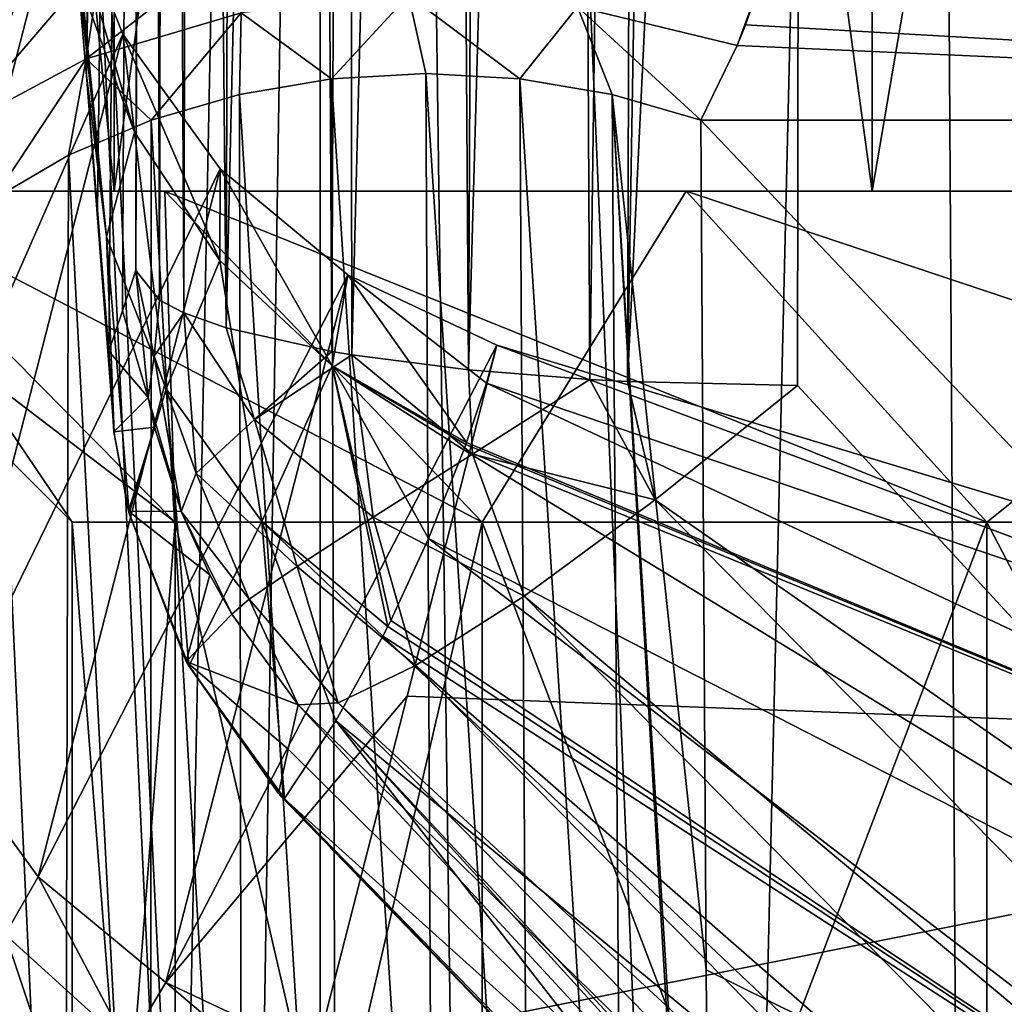
# Model space of a CAD drawing. Units: millimetres. Extents: x -25 to 25, y -4 to 144.
# Drawn here: x -15 to -14, y 99 to 101 of the extents above; entities that cross this region are included whole.
import ezdxf

# ---------------------------------------------------------------- set-up
doc = ezdxf.new("R2010")
doc.units = ezdxf.units.MM
doc.header["$LTSCALE"] = 81.481481
for name, color, linetype in [('102', 7, 'CONTINUOUS'), ('103', 7, 'CONTINUOUS'), ('114', 7, 'CONTINUOUS'), ('115', 7, 'CONTINUOUS'), ('120', 7, 'CONTINUOUS'), ('121', 7, 'CONTINUOUS'), ('122', 7, 'CONTINUOUS'), ('123', 7, 'CONTINUOUS'), ('124', 7, 'CONTINUOUS'), ('208', 7, 'CONTINUOUS'), ('218', 7, 'CONTINUOUS'), ('30', 7, 'CONTINUOUS'), ('31', 7, 'CONTINUOUS'), ('32', 7, 'CONTINUOUS'), ('337', 7, 'CONTINUOUS'), ('34', 7, 'CONTINUOUS'), ('35', 7, 'CONTINUOUS'), ('43', 7, 'CONTINUOUS'), ('52', 7, 'CONTINUOUS'), ('53', 7, 'CONTINUOUS'), ('60', 7, 'CONTINUOUS'), ('64', 7, 'CONTINUOUS'), ('65', 7, 'CONTINUOUS'), ('66', 7, 'CONTINUOUS'), ('72', 7, 'CONTINUOUS'), ('74', 7, 'CONTINUOUS'), ('99', 7, 'CONTINUOUS')]:
    doc.layers.add(name, color=color, linetype=linetype)

msp = doc.modelspace()

# ---------------------------------------------------------------- linework, layer by layer
at = {"layer": '102', "color": 7, "linetype": 'CONTINUOUS'}
for points in [[(-15.4848, 100.4819, 47.5274), (-15.3468, 101.0177, 63.3402), (-15.3155, 100.7697, 63.3419), (-15.4848, 100.4819, 47.5274)], [(-15.6223, 99.9479, 31.7687), (-15.4848, 100.4819, 47.5274), (-15.3155, 100.7697, 63.3419), (-15.6223, 99.9479, 31.7687)], [(-15.591, 99.7003, 31.7768), (-15.6223, 99.9479, 31.7687), (-15.3155, 100.7697, 63.3419), (-15.591, 99.7003, 31.7768)], [(-15.2236, 100.5369, 63.343), (-15.591, 99.7003, 31.7768), (-15.3155, 100.7697, 63.3419), (-15.2236, 100.5369, 63.343)], [(-15.4989, 99.4672, 31.7839), (-15.591, 99.7003, 31.7768), (-15.2236, 100.5369, 63.343), (-15.4989, 99.4672, 31.7839)], [(-15.0764, 100.3338, 63.3433), (-15.4989, 99.4672, 31.7839), (-15.2236, 100.5369, 63.343), (-15.0764, 100.3338, 63.3433)], [(-15.3516, 99.2643, 31.7895), (-15.4989, 99.4672, 31.7839), (-15.0764, 100.3338, 63.3433), (-15.3516, 99.2643, 31.7895)], [(-14.8833, 100.1736, 63.3429), (-15.3516, 99.2643, 31.7895), (-15.0764, 100.3338, 63.3433), (-14.8833, 100.1736, 63.3429)], [(-15.1585, 99.1045, 31.7932), (-15.3516, 99.2643, 31.7895), (-14.8833, 100.1736, 63.3429), (-15.1585, 99.1045, 31.7932)], [(-14.6581, 100.0672, 63.3418), (-15.1585, 99.1045, 31.7932), (-14.8833, 100.1736, 63.3429), (-14.6581, 100.0672, 63.3418)], [(-14.6581, 100.0672, 63.3418), (-14.7938, 99.537, 47.7035), (-15.1585, 99.1045, 31.7932), (-14.6581, 100.0672, 63.3418)], [(-14.7938, 99.537, 47.7035), (-14.9319, 98.9977, 31.7949), (-15.1585, 99.1045, 31.7932), (-14.7938, 99.537, 47.7035)]]:
    msp.add_3dface(points, dxfattribs=at)
at = {"layer": '103', "color": 7, "linetype": 'CONTINUOUS'}
for points in [[(-15.4989, 99.4672, 31.7839), (-15.3516, 99.2643, 31.7895), (-15.4011, 99.1772, 29.9055), (-15.4989, 99.4672, 31.7839)], [(-15.3516, 99.2643, 31.7895), (-15.2161, 99.0086, 29.9204), (-15.4011, 99.1772, 29.9055), (-15.3516, 99.2643, 31.7895)], [(-15.3516, 99.2643, 31.7895), (-15.1585, 99.1045, 31.7932), (-15.2161, 99.0086, 29.9204), (-15.3516, 99.2643, 31.7895)], [(-15.4011, 99.1772, 29.9055), (-15.2735, 98.7958, 28.0555), (-15.4497, 98.9721, 28.0282), (-15.4011, 99.1772, 29.9055)], [(-15.2161, 99.0086, 29.9204), (-15.2735, 98.7958, 28.0555), (-15.4011, 99.1772, 29.9055), (-15.2161, 99.0086, 29.9204)], [(-15.1585, 99.1045, 31.7932), (-14.9709, 98.9457, 30.642), (-15.2161, 99.0086, 29.9204), (-15.1585, 99.1045, 31.7932)], [(-14.9319, 98.9977, 31.7949), (-14.9709, 98.9457, 30.642), (-15.1585, 99.1045, 31.7932), (-14.9319, 98.9977, 31.7949)]]:
    msp.add_3dface(points, dxfattribs=at)
at = {"layer": '114', "color": 7, "linetype": 'CONTINUOUS'}
for points in [[(-15.0472, 100.446, 15.3383), (-14.9002, 98.0772, 12.2667), (-14.908, 100.4695, 15.318), (-15.0472, 100.446, 15.3383)], [(-14.908, 100.4695, 15.318), (-14.7541, 98.0812, 12.2624), (-14.7657, 100.4774, 15.3104), (-14.908, 100.4695, 15.318)], [(-14.9002, 98.0772, 12.2667), (-14.7541, 98.0812, 12.2624), (-14.908, 100.4695, 15.318), (-14.9002, 98.0772, 12.2667)], [(-14.7541, 98.0812, 12.2624), (-14.6088, 98.0683, 12.271), (-14.7657, 100.4774, 15.3104), (-14.7541, 98.0812, 12.2624)], [(-14.7657, 100.4774, 15.3104), (-14.6088, 98.0683, 12.271), (-14.6233, 100.4695, 15.3155), (-14.7657, 100.4774, 15.3104)], [(-14.6088, 98.0683, 12.271), (-14.4673, 98.0386, 12.2923), (-14.6233, 100.4695, 15.3155), (-14.6088, 98.0683, 12.271)], [(-14.6233, 100.4695, 15.3155), (-14.4673, 98.0386, 12.2923), (-14.4837, 100.4459, 15.3334), (-14.6233, 100.4695, 15.3155)], [(-15.1807, 100.4072, 15.3708), (-15.0438, 98.0562, 12.2839), (-15.0472, 100.446, 15.3383), (-15.1807, 100.4072, 15.3708)], [(-15.0438, 98.0562, 12.2839), (-14.9002, 98.0772, 12.2667), (-15.0472, 100.446, 15.3383), (-15.0438, 98.0562, 12.2839)], [(-14.3327, 97.9929, 12.3259), (-14.3416, 99.1237, 13.7709), (-14.4837, 100.4459, 15.3334), (-14.3327, 97.9929, 12.3259)], [(-14.3383, 97.9952, 12.3242), (-14.3327, 97.9929, 12.3259), (-14.4837, 100.4459, 15.3334), (-14.3383, 97.9952, 12.3242)], [(-14.3416, 99.1237, 13.7709), (-14.3498, 100.4071, 15.3636), (-14.4837, 100.4459, 15.3334), (-14.3416, 99.1237, 13.7709)], [(-14.4673, 98.0386, 12.2923), (-14.3383, 97.9952, 12.3242), (-14.4837, 100.4459, 15.3334), (-14.4673, 98.0386, 12.2923)], [(-15.3055, 100.3541, 15.4149), (-15.1819, 98.0188, 12.3136), (-15.1807, 100.4072, 15.3708), (-15.3055, 100.3541, 15.4149)], [(-15.1819, 98.0188, 12.3136), (-15.0438, 98.0562, 12.2839), (-15.1807, 100.4072, 15.3708), (-15.1819, 98.0188, 12.3136)], [(-15.4193, 100.2876, 15.4696), (-15.3116, 97.9657, 12.3551), (-15.3055, 100.3541, 15.4149), (-15.4193, 100.2876, 15.4696)], [(-15.3116, 97.9657, 12.3551), (-15.1819, 98.0188, 12.3136), (-15.3055, 100.3541, 15.4149), (-15.3116, 97.9657, 12.3551)], [(-15.4301, 97.8981, 12.4075), (-15.3116, 97.9657, 12.3551), (-15.4193, 100.2876, 15.4696), (-15.4301, 97.8981, 12.4075)]]:
    msp.add_3dface(points, dxfattribs=at)
at = {"layer": '115', "color": 7, "linetype": 'CONTINUOUS'}
for points in [[(-15.2788, 100.4998, 15.547), (-15.0446, 100.5692, 15.4691), (-15.013, 100.7062, 15.5647), (-15.2788, 100.4998, 15.547)], [(-15.2557, 100.6526, 15.6492), (-15.2788, 100.4998, 15.547), (-15.013, 100.7062, 15.5647), (-15.2557, 100.6526, 15.6492)], [(-15.4788, 100.3924, 15.6661), (-15.2788, 100.4998, 15.547), (-15.2557, 100.6526, 15.6492), (-15.4788, 100.3924, 15.6661)], [(-15.4641, 100.5664, 15.7838), (-15.4788, 100.3924, 15.6661), (-15.2557, 100.6526, 15.6492), (-15.4641, 100.5664, 15.7838)], [(-14.295, 100.5197, 15.5214), (-14.2598, 100.6161, 15.6231), (-14.5364, 100.5784, 15.4546), (-14.295, 100.5197, 15.5214)], [(-14.295, 100.5197, 15.5214), (-14.2824, 100.5512, 15.5576), (-14.2598, 100.6161, 15.6231), (-14.295, 100.5197, 15.5214)], [(-15.0446, 100.5692, 15.4691), (-14.908, 100.4695, 15.318), (-14.7916, 100.596, 15.4377), (-15.0446, 100.5692, 15.4691)], [(-14.908, 100.4695, 15.318), (-14.7657, 100.4774, 15.3104), (-14.7916, 100.596, 15.4377), (-14.908, 100.4695, 15.318)], [(-14.7657, 100.4774, 15.3104), (-14.6233, 100.4695, 15.3155), (-14.7916, 100.596, 15.4377), (-14.7657, 100.4774, 15.3104)], [(-14.7916, 100.596, 15.4377), (-14.6233, 100.4695, 15.3155), (-14.5364, 100.5784, 15.4546), (-14.7916, 100.596, 15.4377)], [(-15.2788, 100.4998, 15.547), (-15.1807, 100.4072, 15.3708), (-15.0446, 100.5692, 15.4691), (-15.2788, 100.4998, 15.547)], [(-15.1807, 100.4072, 15.3708), (-15.0472, 100.446, 15.3383), (-15.0446, 100.5692, 15.4691), (-15.1807, 100.4072, 15.3708)], [(-15.0472, 100.446, 15.3383), (-14.908, 100.4695, 15.318), (-15.0446, 100.5692, 15.4691), (-15.0472, 100.446, 15.3383)], [(-14.6233, 100.4695, 15.3155), (-14.4837, 100.4459, 15.3334), (-14.5364, 100.5784, 15.4546), (-14.6233, 100.4695, 15.3155)], [(-14.3498, 100.4071, 15.3636), (-14.295, 100.5197, 15.5214), (-14.5364, 100.5784, 15.4546), (-14.3498, 100.4071, 15.3636)], [(-14.4837, 100.4459, 15.3334), (-14.3498, 100.4071, 15.3636), (-14.5364, 100.5784, 15.4546), (-14.4837, 100.4459, 15.3334)], [(-15.4788, 100.3924, 15.6661), (-15.4193, 100.2876, 15.4696), (-15.2788, 100.4998, 15.547), (-15.4788, 100.3924, 15.6661)], [(-15.4193, 100.2876, 15.4696), (-15.3055, 100.3541, 15.4149), (-15.2788, 100.4998, 15.547), (-15.4193, 100.2876, 15.4696)], [(-15.3055, 100.3541, 15.4149), (-15.1807, 100.4072, 15.3708), (-15.2788, 100.4998, 15.547), (-15.3055, 100.3541, 15.4149)]]:
    msp.add_3dface(points, dxfattribs=at)
at = {"layer": '120', "color": 7, "linetype": 'CONTINUOUS'}
for points in [[(-15.1955, 105.7, 80.6723), (-15.1855, 105.6769, 80.8034), (-15.204, 100.1798, 79.6989), (-15.1955, 105.7, 80.6723)], [(-15.204, 100.1798, 79.6989), (-15.1855, 105.6769, 80.8034), (-15.1681, 100.1351, 79.952), (-15.204, 100.1798, 79.6989)], [(-15.1855, 105.6769, 80.8034), (-15.1579, 105.6542, 80.9315), (-15.1681, 100.1351, 79.952), (-15.1855, 105.6769, 80.8034)], [(-15.1681, 100.1351, 79.952), (-15.1579, 105.6542, 80.9315), (-15.1314, 100.1162, 80.059), (-15.1681, 100.1351, 79.952)], [(-15.1579, 105.6542, 80.9315), (-15.1178, 105.6342, 81.0446), (-15.1314, 100.1162, 80.059), (-15.1579, 105.6542, 80.9315)], [(-15.1314, 100.1162, 80.059), (-15.1178, 105.6342, 81.0446), (-15.0672, 100.0934, 80.1878), (-15.1314, 100.1162, 80.059)], [(-15.1178, 105.6342, 81.0446), (-15.0524, 105.6118, 81.1715), (-15.0672, 100.0934, 80.1878), (-15.1178, 105.6342, 81.0446)], [(-15.0524, 105.6118, 81.1715), (-14.9402, 105.5852, 81.3211), (-15.0672, 100.0934, 80.1878), (-15.0524, 105.6118, 81.1715)], [(-15.0672, 100.0934, 80.1878), (-14.9402, 105.5852, 81.3211), (-14.9078, 100.0575, 80.39), (-15.0672, 100.0934, 80.1878)], [(-14.9402, 105.5852, 81.3211), (-14.8854, 105.5753, 81.3767), (-14.9078, 100.0575, 80.39), (-14.9402, 105.5852, 81.3211)], [(-14.9078, 100.0575, 80.39), (-14.8854, 105.5753, 81.3767), (-14.8773, 100.0524, 80.4186), (-14.9078, 100.0575, 80.39)], [(-14.8854, 105.5753, 81.3767), (-14.7376, 105.5549, 81.4913), (-14.8773, 100.0524, 80.4186), (-14.8854, 105.5753, 81.3767)], [(-14.8773, 100.0524, 80.4186), (-14.7376, 105.5549, 81.4913), (-14.7009, 100.0299, 80.545), (-14.8773, 100.0524, 80.4186)], [(-14.7376, 105.5549, 81.4913), (-14.6754, 105.5484, 81.5277), (-14.7009, 100.0299, 80.545), (-14.7376, 105.5549, 81.4913)], [(-14.6754, 105.5484, 81.5277), (-14.5468, 105.5379, 81.5857), (-14.7009, 100.0299, 80.545), (-14.6754, 105.5484, 81.5277)], [(-14.7009, 100.0299, 80.545), (-14.5468, 105.5379, 81.5857), (-14.5179, 100.0154, 80.6253), (-14.7009, 100.0299, 80.545)], [(-14.5468, 105.5379, 81.5857), (-14.4427, 105.5321, 81.6179), (-14.5179, 100.0154, 80.6253), (-14.5468, 105.5379, 81.5857)], [(-14.5179, 100.0154, 80.6253), (-14.4427, 105.5321, 81.6179), (-14.4606, 100.0124, 80.6421), (-14.5179, 100.0154, 80.6253)], [(-14.4427, 105.5321, 81.6179), (-14.3664, 105.5292, 81.6339), (-14.4606, 100.0124, 80.6421), (-14.4427, 105.5321, 81.6179)], [(-14.3664, 105.5292, 81.6339), (-14.1955, 105.5264, 81.6484), (-14.4606, 100.0124, 80.6421), (-14.3664, 105.5292, 81.6339)], [(-14.1955, 105.5264, 81.6484), (-14.204, 100.0062, 80.675), (-14.4606, 100.0124, 80.6421), (-14.1955, 105.5264, 81.6484)]]:
    msp.add_3dface(points, dxfattribs=at)
at = {"layer": '121', "color": 7, "linetype": 'CONTINUOUS'}
for points in [[(-15.204, 100.1798, 79.6989), (-15.1681, 100.1351, 79.952), (-15.176, 100.0504, 79.8867), (-15.204, 100.1798, 79.6989)], [(-15.204, 100.1798, 79.6989), (-15.176, 100.0504, 79.8867), (-15.1854, 99.9882, 79.7038), (-15.204, 100.1798, 79.6989)], [(-15.1681, 100.1351, 79.952), (-15.1314, 100.1162, 80.059), (-15.176, 100.0504, 79.8867), (-15.1681, 100.1351, 79.952)], [(-15.1314, 100.1162, 80.059), (-15.1125, 99.8741, 79.9753), (-15.176, 100.0504, 79.8867), (-15.1314, 100.1162, 80.059)], [(-15.1314, 100.1162, 80.059), (-15.0672, 100.0934, 80.1878), (-15.0244, 99.9548, 80.2159), (-15.1314, 100.1162, 80.059)], [(-15.1314, 100.1162, 80.059), (-15.0244, 99.9548, 80.2159), (-15.1125, 99.8741, 79.9753), (-15.1314, 100.1162, 80.059)], [(-15.0672, 100.0934, 80.1878), (-14.9078, 100.0575, 80.39), (-15.0244, 99.9548, 80.2159), (-15.0672, 100.0934, 80.1878)], [(-15.176, 100.0504, 79.8867), (-15.1353, 99.816, 79.7079), (-15.1854, 99.9882, 79.7038), (-15.176, 100.0504, 79.8867)], [(-15.1125, 99.8741, 79.9753), (-15.1353, 99.816, 79.7079), (-15.176, 100.0504, 79.8867), (-15.1125, 99.8741, 79.9753)], [(-14.9078, 100.0575, 80.39), (-14.8773, 100.0524, 80.4186), (-15.0244, 99.9548, 80.2159), (-14.9078, 100.0575, 80.39)], [(-14.8773, 100.0524, 80.4186), (-14.8453, 99.8073, 80.3611), (-15.0244, 99.9548, 80.2159), (-14.8773, 100.0524, 80.4186)], [(-14.8773, 100.0524, 80.4186), (-14.7009, 100.0299, 80.545), (-14.695, 99.9024, 80.5161), (-14.8773, 100.0524, 80.4186)], [(-14.8773, 100.0524, 80.4186), (-14.695, 99.9024, 80.5161), (-14.8453, 99.8073, 80.3611), (-14.8773, 100.0524, 80.4186)], [(-14.7009, 100.0299, 80.545), (-14.5179, 100.0154, 80.6253), (-14.695, 99.9024, 80.5161), (-14.7009, 100.0299, 80.545)], [(-14.5179, 100.0154, 80.6253), (-14.4188, 99.8334, 80.6034), (-14.695, 99.9024, 80.5161), (-14.5179, 100.0154, 80.6253)], [(-14.4188, 99.8334, 80.6034), (-14.5179, 100.0154, 80.6253), (-14.4606, 100.0124, 80.6421), (-14.4188, 99.8334, 80.6034)], [(-14.204, 100.0062, 80.675), (-14.4188, 99.8334, 80.6034), (-14.4606, 100.0124, 80.6421), (-14.204, 100.0062, 80.675)], [(-15.1854, 99.9882, 79.7038), (-15.1353, 99.816, 79.7079), (-15.1756, 99.9434, 79.7049), (-15.1854, 99.9882, 79.7038)], [(-15.0244, 99.9548, 80.2159), (-14.9599, 99.7329, 80.1688), (-15.1125, 99.8741, 79.9753), (-15.0244, 99.9548, 80.2159)], [(-14.8453, 99.8073, 80.3611), (-14.9599, 99.7329, 80.1688), (-15.0244, 99.9548, 80.2159), (-14.8453, 99.8073, 80.3611)], [(-14.695, 99.9024, 80.5161), (-14.6168, 99.6882, 80.457), (-14.8453, 99.8073, 80.3611), (-14.695, 99.9024, 80.5161)], [(-14.4188, 99.8334, 80.6034), (-14.6168, 99.6882, 80.457), (-14.695, 99.9024, 80.5161), (-14.4188, 99.8334, 80.6034)], [(-15.1125, 99.8741, 79.9753), (-15.0324, 99.6834, 79.9498), (-15.1353, 99.816, 79.7079), (-15.1125, 99.8741, 79.9753)], [(-14.9599, 99.7329, 80.1688), (-15.0324, 99.6834, 79.9498), (-15.1125, 99.8741, 79.9753), (-14.9599, 99.7329, 80.1688)], [(-15.0324, 99.6834, 79.9498), (-15.0587, 99.6611, 79.7113), (-15.1353, 99.816, 79.7079), (-15.0324, 99.6834, 79.9498)], [(-15.1353, 99.816, 79.7079), (-15.0587, 99.6611, 79.7113), (-15.092, 99.7203, 79.71), (-15.1353, 99.816, 79.7079)], [(-14.8453, 99.8073, 80.3611), (-14.7811, 99.5832, 80.2479), (-14.9599, 99.7329, 80.1688), (-14.8453, 99.8073, 80.3611)], [(-14.6168, 99.6882, 80.457), (-14.7811, 99.5832, 80.2479), (-14.8453, 99.8073, 80.3611), (-14.6168, 99.6882, 80.457)], [(-14.9599, 99.7329, 80.1688), (-14.8982, 99.5269, 79.9932), (-15.0324, 99.6834, 79.9498), (-14.9599, 99.7329, 80.1688)], [(-14.7811, 99.5832, 80.2479), (-14.8982, 99.5269, 79.9932), (-14.9599, 99.7329, 80.1688), (-14.7811, 99.5832, 80.2479)], [(-15.0324, 99.6834, 79.9498), (-14.9586, 99.524, 79.714), (-15.0587, 99.6611, 79.7113), (-15.0324, 99.6834, 79.9498)], [(-14.8982, 99.5269, 79.9932), (-14.9586, 99.524, 79.714), (-15.0324, 99.6834, 79.9498), (-14.8982, 99.5269, 79.9932)]]:
    msp.add_3dface(points, dxfattribs=at)
at = {"layer": '122', "color": 7, "linetype": 'CONTINUOUS'}
for points in [[(-15.204, 100.1798, 79.6989), (-15.1854, 99.9882, 79.7038), (-15.2242, 100.119, 77.3867), (-15.204, 100.1798, 79.6989)], [(-15.2242, 100.119, 77.3867), (-15.1854, 99.9882, 79.7038), (-15.2445, 100.058, 75.0625), (-15.2242, 100.119, 77.3867)], [(-15.2445, 100.058, 75.0625), (-15.1854, 99.9882, 79.7038), (-15.237, 99.9364, 75.0656), (-15.2445, 100.058, 75.0625)], [(-15.1854, 99.9882, 79.7038), (-15.1756, 99.9434, 79.7049), (-15.237, 99.9364, 75.0656), (-15.1854, 99.9882, 79.7038)], [(-15.237, 99.9364, 75.0656), (-15.1756, 99.9434, 79.7049), (-15.2148, 99.8165, 75.0685), (-15.237, 99.9364, 75.0656)], [(-15.1756, 99.9434, 79.7049), (-15.1353, 99.816, 79.7079), (-15.2148, 99.8165, 75.0685), (-15.1756, 99.9434, 79.7049)], [(-15.1353, 99.816, 79.7079), (-15.092, 99.7203, 79.71), (-15.2148, 99.8165, 75.0685), (-15.1353, 99.816, 79.7079)], [(-15.2148, 99.8165, 75.0685), (-15.092, 99.7203, 79.71), (-15.1277, 99.5893, 75.0737), (-15.2148, 99.8165, 75.0685)], [(-15.092, 99.7203, 79.71), (-15.0587, 99.6611, 79.7113), (-15.1277, 99.5893, 75.0737), (-15.092, 99.7203, 79.71)], [(-15.0587, 99.6611, 79.7113), (-14.9586, 99.524, 79.714), (-15.1277, 99.5893, 75.0737), (-15.0587, 99.6611, 79.7113)], [(-14.9586, 99.524, 79.714), (-14.9734, 99.4571, 77.4014), (-15.1277, 99.5893, 75.0737), (-14.9586, 99.524, 79.714)], [(-14.9734, 99.4571, 77.4014), (-14.9882, 99.3899, 75.0778), (-15.1277, 99.5893, 75.0737), (-14.9734, 99.4571, 77.4014)]]:
    msp.add_3dface(points, dxfattribs=at)
at = {"layer": '123', "color": 7, "linetype": 'CONTINUOUS'}
for points in [[(-15.2445, 100.058, 75.0625), (-15.237, 99.9364, 75.0656), (-15.2368, 99.9345, 75.0501), (-15.2445, 100.058, 75.0625)], [(-15.237, 99.9364, 75.0656), (-15.2148, 99.8165, 75.0685), (-15.2368, 99.9345, 75.0501), (-15.237, 99.9364, 75.0656)], [(-15.2368, 99.9345, 75.0501), (-15.2148, 99.8165, 75.0685), (-15.2139, 99.8129, 75.0378), (-15.2368, 99.9345, 75.0501)], [(-15.2148, 99.8165, 75.0685), (-15.1277, 99.5893, 75.0737), (-15.2139, 99.8129, 75.0378), (-15.2148, 99.8165, 75.0685)], [(-15.2139, 99.8129, 75.0378), (-15.1277, 99.5893, 75.0737), (-15.1236, 99.583, 75.0141), (-15.2139, 99.8129, 75.0378)], [(-15.1277, 99.5893, 75.0737), (-14.9882, 99.3899, 75.0778), (-15.1236, 99.583, 75.0141), (-15.1277, 99.5893, 75.0737)], [(-14.9882, 99.3899, 75.0778), (-14.9844, 99.3855, 75.0353), (-15.1236, 99.583, 75.0141), (-14.9882, 99.3899, 75.0778)], [(-14.9844, 99.3855, 75.0353), (-14.9791, 99.3823, 74.9929), (-15.1236, 99.583, 75.0141), (-14.9844, 99.3855, 75.0353)]]:
    msp.add_3dface(points, dxfattribs=at)
at = {"layer": '124', "color": 7, "linetype": 'CONTINUOUS'}
for points in [[(-15.3093, 100.8105, 67.631), (-15.2479, 100.2309, 71.1478), (-15.3127, 100.8393, 67.2487), (-15.3093, 100.8105, 67.631)], [(-15.3127, 100.8393, 67.2487), (-15.2479, 100.2309, 71.1478), (-15.2855, 100.6072, 67.2464), (-15.3127, 100.8393, 67.2487)], [(-15.2949, 100.6673, 69.2885), (-15.2479, 100.2309, 71.1478), (-15.3093, 100.8105, 67.631), (-15.2949, 100.6673, 69.2885)], [(-15.2236, 100.5369, 63.343), (-15.3155, 100.7697, 63.3419), (-15.2056, 100.3888, 67.2299), (-15.2236, 100.5369, 63.343)], [(-15.3155, 100.7697, 63.3419), (-15.2855, 100.6072, 67.2464), (-15.2056, 100.3888, 67.2299), (-15.3155, 100.7697, 63.3419)], [(-15.2788, 100.4793, 71.1277), (-15.2479, 100.2309, 71.1478), (-15.2949, 100.6673, 69.2885), (-15.2788, 100.4793, 71.1277)], [(-15.2855, 100.6072, 67.2464), (-15.2479, 100.2309, 71.1478), (-15.2056, 100.3888, 67.2299), (-15.2855, 100.6072, 67.2464)], [(-15.0764, 100.3338, 63.3433), (-15.2236, 100.5369, 63.343), (-15.0771, 100.1949, 67.2147), (-15.0764, 100.3338, 63.3433)], [(-15.2236, 100.5369, 63.343), (-15.2056, 100.3888, 67.2299), (-15.0771, 100.1949, 67.2147), (-15.2236, 100.5369, 63.343)], [(-15.2784, 100.4743, 71.1735), (-15.2479, 100.2309, 71.1478), (-15.2788, 100.4793, 71.1277), (-15.2784, 100.4743, 71.1735)], [(-15.2619, 100.2711, 73.0684), (-15.2368, 99.9345, 75.0501), (-15.2784, 100.4743, 71.1735), (-15.2619, 100.2711, 73.0684)], [(-15.2784, 100.4743, 71.1735), (-15.2368, 99.9345, 75.0501), (-15.2479, 100.2309, 71.1478), (-15.2784, 100.4743, 71.1735)], [(-15.2479, 100.2309, 71.1478), (-15.1578, 100.0013, 71.1223), (-15.2056, 100.3888, 67.2299), (-15.2479, 100.2309, 71.1478)], [(-15.2056, 100.3888, 67.2299), (-15.1578, 100.0013, 71.1223), (-15.0771, 100.1949, 67.2147), (-15.2056, 100.3888, 67.2299)], [(-15.0764, 100.3338, 63.3433), (-15.0771, 100.1949, 67.2147), (-14.9071, 100.0359, 67.2017), (-15.0764, 100.3338, 63.3433)], [(-14.8833, 100.1736, 63.3429), (-15.0764, 100.3338, 63.3433), (-14.9071, 100.0359, 67.2017), (-14.8833, 100.1736, 63.3429)], [(-15.2445, 100.058, 75.0625), (-15.2368, 99.9345, 75.0501), (-15.2619, 100.2711, 73.0684), (-15.2445, 100.058, 75.0625)], [(-15.2368, 99.9345, 75.0501), (-15.2139, 99.8129, 75.0378), (-15.2479, 100.2309, 71.1478), (-15.2368, 99.9345, 75.0501)], [(-15.2479, 100.2309, 71.1478), (-15.2139, 99.8129, 75.0378), (-15.1578, 100.0013, 71.1223), (-15.2479, 100.2309, 71.1478)], [(-15.1578, 100.0013, 71.1223), (-15.0136, 99.8008, 71.0995), (-15.0771, 100.1949, 67.2147), (-15.1578, 100.0013, 71.1223)], [(-15.0771, 100.1949, 67.2147), (-15.0136, 99.8008, 71.0995), (-14.9071, 100.0359, 67.2017), (-15.0771, 100.1949, 67.2147)], [(-14.7043, 99.9201, 67.1944), (-14.8833, 100.1736, 63.3429), (-14.9071, 100.0359, 67.2017), (-14.7043, 99.9201, 67.1944)], [(-14.6736, 100.01, 65.4106), (-14.6581, 100.0672, 63.3418), (-14.8833, 100.1736, 63.3429), (-14.6736, 100.01, 65.4106)], [(-14.7043, 99.9201, 67.1944), (-14.6736, 100.01, 65.4106), (-14.8833, 100.1736, 63.3429), (-14.7043, 99.9201, 67.1944)], [(-15.0136, 99.8008, 71.0995), (-14.8232, 99.6422, 71.0716), (-14.9071, 100.0359, 67.2017), (-15.0136, 99.8008, 71.0995)], [(-14.8232, 99.6422, 71.0716), (-14.8186, 99.6514, 70.9514), (-14.9071, 100.0359, 67.2017), (-14.8232, 99.6422, 71.0716)], [(-14.8186, 99.6514, 70.9514), (-14.7616, 99.775, 69.3313), (-14.9071, 100.0359, 67.2017), (-14.8186, 99.6514, 70.9514)], [(-14.7616, 99.775, 69.3313), (-14.7082, 99.9093, 67.3726), (-14.9071, 100.0359, 67.2017), (-14.7616, 99.775, 69.3313)], [(-14.7082, 99.9093, 67.3726), (-14.7053, 99.9173, 67.2411), (-14.9071, 100.0359, 67.2017), (-14.7082, 99.9093, 67.3726)], [(-14.7053, 99.9173, 67.2411), (-14.7043, 99.9201, 67.1944), (-14.9071, 100.0359, 67.2017), (-14.7053, 99.9173, 67.2411)], [(-15.2139, 99.8129, 75.0378), (-15.1236, 99.583, 75.0141), (-15.1578, 100.0013, 71.1223), (-15.2139, 99.8129, 75.0378)], [(-15.1578, 100.0013, 71.1223), (-15.1236, 99.583, 75.0141), (-15.0136, 99.8008, 71.0995), (-15.1578, 100.0013, 71.1223)], [(-15.1236, 99.583, 75.0141), (-14.9791, 99.3823, 74.9929), (-15.0136, 99.8008, 71.0995), (-15.1236, 99.583, 75.0141)], [(-14.9791, 99.3823, 74.9929), (-14.9017, 99.4999, 73.0191), (-15.0136, 99.8008, 71.0995), (-14.9791, 99.3823, 74.9929)], [(-14.9017, 99.4999, 73.0191), (-14.8304, 99.6278, 71.2589), (-15.0136, 99.8008, 71.0995), (-14.9017, 99.4999, 73.0191)], [(-14.8304, 99.6278, 71.2589), (-14.8232, 99.6422, 71.0716), (-15.0136, 99.8008, 71.0995), (-14.8304, 99.6278, 71.2589)]]:
    msp.add_3dface(points, dxfattribs=at)
at = {"layer": '208', "color": 7, "linetype": 'CONTINUOUS'}
for points in [[(-17.1284, 108.7, -12.7691), (-14.9254, 108.7, -14.6798), (-17.1284, 0, -12.7691), (-17.1284, 108.7, -12.7691)], [(-17.1284, 0, -12.7691), (-14.9254, 108.7, -14.6798), (-14.9254, 0, -14.6798), (-17.1284, 0, -12.7691)], [(-14.9254, 108.7, -14.6798), (-12.511, 108.7, -16.3153), (-14.9254, 0, -14.6798), (-14.9254, 108.7, -14.6798)], [(-14.9254, 0, -14.6798), (-12.511, 108.7, -16.3153), (-12.511, 0, -16.3153), (-14.9254, 0, -14.6798)]]:
    msp.add_3dface(points, dxfattribs=at)
at = {"layer": '218', "color": 7, "linetype": 'CONTINUOUS'}
for points in [[(-14.8591, 108.6199, 88.9631), (-15.6323, 108.6279, 88.5511), (-15.0476, 96.6153, 86.7718), (-14.8591, 108.6199, 88.9631)], [(-15.0476, 96.6153, 86.7718), (-15.6323, 108.6279, 88.5511), (-15.0687, 96.6334, 86.7651), (-15.0476, 96.6153, 86.7718)], [(-15.0687, 96.6334, 86.7651), (-15.6323, 108.6279, 88.5511), (-15.3861, 96.912, 86.6489), (-15.0687, 96.6334, 86.7651)], [(-14.6915, 96.3149, 86.8659), (-14.8591, 108.6199, 88.9631), (-15.0476, 96.6153, 86.7718), (-14.6915, 96.3149, 86.8659)], [(-14.0241, 108.6149, 89.2157), (-14.8591, 108.6199, 88.9631), (-14.3224, 96.0159, 86.9292), (-14.0241, 108.6149, 89.2157)], [(-14.3224, 96.0159, 86.9292), (-14.8591, 108.6199, 88.9631), (-14.6915, 96.3149, 86.8659), (-14.3224, 96.0159, 86.9292)], [(-13.9446, 95.7222, 86.961), (-14.0241, 108.6149, 89.2157), (-14.3224, 96.0159, 86.9292), (-13.9446, 95.7222, 86.961)], [(-13.1795, 95.1639, 86.9292), (-13.1588, 108.6132, 89.3007), (-14.0241, 108.6149, 89.2157), (-13.1795, 95.1639, 86.9292)], [(-13.1795, 95.1639, 86.9292), (-14.0241, 108.6149, 89.2157), (-13.5623, 95.4373, 86.9608), (-13.1795, 95.1639, 86.9292)], [(-13.5623, 95.4373, 86.9608), (-14.0241, 108.6149, 89.2157), (-13.9446, 95.7222, 86.961), (-13.5623, 95.4373, 86.9608)]]:
    msp.add_3dface(points, dxfattribs=at)
at = {"layer": '30', "color": 7, "linetype": 'CONTINUOUS'}
for points in [[(-15.3, 97.8), (-15.1443, 97.8, -2.1774), (-15.3, 99.8), (-15.3, 97.8)], [(-15.3, 99.8), (-15.1443, 97.8, -2.1774), (-15.1443, 99.8, -2.1774), (-15.3, 99.8)], [(-15.1443, 97.8, -2.1774), (-14.6802, 97.8, -4.3105), (-15.1443, 99.8, -2.1774), (-15.1443, 97.8, -2.1774)], [(-15.1443, 99.8, -2.1774), (-14.6802, 97.8, -4.3105), (-14.6803, 99.8, -4.3105), (-15.1443, 99.8, -2.1774)], [(-14.6802, 97.8, -4.3105), (-13.9174, 97.8, -6.3558), (-14.6803, 99.8, -4.3105), (-14.6802, 97.8, -4.3105)], [(-14.6803, 99.8, -4.3105), (-13.9174, 97.8, -6.3558), (-13.9174, 99.8, -6.3559), (-14.6803, 99.8, -4.3105)], [(-13.9174, 97.8, -6.3558), (-12.8712, 97.8, -8.2718), (-13.9174, 99.8, -6.3559), (-13.9174, 97.8, -6.3558)], [(-13.9174, 99.8, -6.3559), (-12.8712, 97.8, -8.2718), (-12.8712, 99.8, -8.2718), (-13.9174, 99.8, -6.3559)]]:
    msp.add_3dface(points, dxfattribs=at)
at = {"layer": '31', "color": 7, "linetype": 'CONTINUOUS'}
for points in [[(-16.5795, 100.3, 2.3838), (-16.0715, 100.3, 4.7191), (-15.16, 100.3, 4.4514), (-16.5795, 100.3, 2.3838)], [(-15.6392, 100.3, 2.2486), (-16.5795, 100.3, 2.3838), (-15.16, 100.3, 4.4514), (-15.6392, 100.3, 2.2486)], [(-16.0715, 100.3, -4.7191), (-16.5795, 100.3, -2.3838), (-15.16, 100.3, -4.4514), (-16.0715, 100.3, -4.7191)], [(-15.16, 100.3, -4.4514), (-16.5795, 100.3, -2.3838), (-15.6392, 100.3, -2.2486), (-15.16, 100.3, -4.4514)], [(-16.0715, 100.3, 4.7191), (-15.2364, 100.3, 6.9582), (-14.3722, 100.3, 6.5636), (-16.0715, 100.3, 4.7191)], [(-15.16, 100.3, 4.4514), (-16.0715, 100.3, 4.7191), (-14.3722, 100.3, 6.5636), (-15.16, 100.3, 4.4514)], [(-15.2364, 100.3, -6.9582), (-16.0715, 100.3, -4.7191), (-14.3722, 100.3, -6.5636), (-15.2364, 100.3, -6.9582)], [(-14.3722, 100.3, -6.5636), (-16.0715, 100.3, -4.7191), (-15.16, 100.3, -4.4514), (-14.3722, 100.3, -6.5636)], [(-15.2364, 100.3, 6.9582), (-14.091, 100.3, 9.0558), (-13.2918, 100.3, 8.5421), (-15.2364, 100.3, 6.9582)], [(-14.3722, 100.3, 6.5636), (-15.2364, 100.3, 6.9582), (-13.2918, 100.3, 8.5421), (-14.3722, 100.3, 6.5636)], [(-14.091, 100.3, -9.0558), (-15.2364, 100.3, -6.9582), (-13.2918, 100.3, -8.5421), (-14.091, 100.3, -9.0558)], [(-13.2918, 100.3, -8.5421), (-15.2364, 100.3, -6.9582), (-14.3722, 100.3, -6.5636), (-13.2918, 100.3, -8.5421)], [(-14.091, 100.3, 9.0558), (-12.6588, 100.3, 10.9689), (-11.9408, 100.3, 10.3468), (-14.091, 100.3, 9.0558)], [(-13.2918, 100.3, 8.5421), (-14.091, 100.3, 9.0558), (-11.9408, 100.3, 10.3468), (-13.2918, 100.3, 8.5421)], [(-12.6588, 100.3, -10.9689), (-14.091, 100.3, -9.0558), (-11.9408, 100.3, -10.3468), (-12.6588, 100.3, -10.9689)], [(-11.9408, 100.3, -10.3468), (-14.091, 100.3, -9.0558), (-13.2918, 100.3, -8.5421), (-11.9408, 100.3, -10.3468)]]:
    msp.add_3dface(points, dxfattribs=at)
at = {"layer": '32', "color": 7, "linetype": 'CONTINUOUS'}
for points in [[(-16.0715, 100.3, -4.7191), (-15.2364, 100.3, -6.9582), (-16.0715, 108.7, -4.719), (-16.0715, 100.3, -4.7191)], [(-16.0715, 108.7, -4.719), (-15.2364, 100.3, -6.9582), (-15.2363, 108.7, -6.9582), (-16.0715, 108.7, -4.719)], [(-15.2364, 100.3, -6.9582), (-14.091, 100.3, -9.0558), (-15.2363, 108.7, -6.9582), (-15.2364, 100.3, -6.9582)], [(-15.2363, 108.7, -6.9582), (-14.091, 100.3, -9.0558), (-14.091, 108.7, -9.0557), (-15.2363, 108.7, -6.9582)], [(-14.091, 100.3, -9.0558), (-12.6588, 100.3, -10.9689), (-14.091, 108.7, -9.0557), (-14.091, 100.3, -9.0558)], [(-14.091, 108.7, -9.0557), (-12.6588, 100.3, -10.9689), (-12.6588, 108.7, -10.9689), (-14.091, 108.7, -9.0557)]]:
    msp.add_3dface(points, dxfattribs=at)
at = {"layer": '337', "color": 7, "linetype": 'CONTINUOUS'}
for points in [[(-15.6481, 99.702, 28.8155), (-15.7541, 101.1142, 16.6678), (-15.1955, 105.7, 80.6723), (-15.6481, 99.702, 28.8155)], [(-15.6352, 99.8613, 30.2891), (-15.6481, 99.702, 28.8155), (-15.1955, 105.7, 80.6723), (-15.6352, 99.8613, 30.2891)], [(-15.6223, 99.9479, 31.7687), (-15.6352, 99.8613, 30.2891), (-15.1955, 105.7, 80.6723), (-15.6223, 99.9479, 31.7687)], [(-15.4848, 100.4819, 47.5274), (-15.6223, 99.9479, 31.7687), (-15.1955, 105.7, 80.6723), (-15.4848, 100.4819, 47.5274)], [(-15.3468, 101.0177, 63.3402), (-15.4848, 100.4819, 47.5274), (-15.1955, 105.7, 80.6723), (-15.3468, 101.0177, 63.3402)], [(-15.1955, 105.7, 80.6723), (-15.2788, 100.4793, 71.1277), (-15.2949, 100.6673, 69.2885), (-15.1955, 105.7, 80.6723)], [(-15.1955, 105.7, 80.6723), (-15.2784, 100.4743, 71.1735), (-15.2788, 100.4793, 71.1277), (-15.1955, 105.7, 80.6723)], [(-15.1955, 105.7, 80.6723), (-15.2619, 100.2711, 73.0684), (-15.2784, 100.4743, 71.1735), (-15.1955, 105.7, 80.6723)], [(-15.1955, 105.7, 80.6723), (-15.2445, 100.058, 75.0625), (-15.2619, 100.2711, 73.0684), (-15.1955, 105.7, 80.6723)], [(-15.1955, 105.7, 80.6723), (-15.2242, 100.119, 77.3867), (-15.2445, 100.058, 75.0625), (-15.1955, 105.7, 80.6723)], [(-15.1955, 105.7, 80.6723), (-15.204, 100.1798, 79.6989), (-15.2242, 100.119, 77.3867), (-15.1955, 105.7, 80.6723)]]:
    msp.add_3dface(points, dxfattribs=at)
at = {"layer": '34', "color": 7, "linetype": 'CONTINUOUS'}
for points in [[(-15.1443, 97.8, 2.1774), (-15.3, 97.8), (-15.1443, 99.8, 2.1774), (-15.1443, 97.8, 2.1774)], [(-15.3, 97.8), (-15.3, 99.8), (-15.1443, 99.8, 2.1774), (-15.3, 97.8)], [(-14.6802, 97.8, 4.3105), (-15.1443, 97.8, 2.1774), (-14.6803, 99.8, 4.3105), (-14.6802, 97.8, 4.3105)], [(-14.6803, 99.8, 4.3105), (-15.1443, 97.8, 2.1774), (-15.1443, 99.8, 2.1774), (-14.6803, 99.8, 4.3105)], [(-13.9174, 99.8, 6.3559), (-14.6802, 97.8, 4.3105), (-14.6803, 99.8, 4.3105), (-13.9174, 99.8, 6.3559)], [(-13.9174, 97.8, 6.3558), (-14.6802, 97.8, 4.3105), (-13.9174, 99.8, 6.3559), (-13.9174, 97.8, 6.3558)], [(-12.8712, 97.8, 8.2718), (-13.9174, 97.8, 6.3558), (-12.8712, 99.8, 8.2718), (-12.8712, 97.8, 8.2718)], [(-12.8712, 99.8, 8.2718), (-13.9174, 97.8, 6.3558), (-13.9174, 99.8, 6.3559), (-12.8712, 99.8, 8.2718)]]:
    msp.add_3dface(points, dxfattribs=at)
at = {"layer": '35', "color": 7, "linetype": 'CONTINUOUS'}
for points in [[(-15.2364, 100.3, 6.9582), (-16.0715, 100.3, 4.7191), (-15.2363, 108.7, 6.9582), (-15.2364, 100.3, 6.9582)], [(-15.2363, 108.7, 6.9582), (-16.0715, 100.3, 4.7191), (-16.0715, 108.7, 4.719), (-15.2363, 108.7, 6.9582)], [(-14.091, 100.3, 9.0558), (-15.2364, 100.3, 6.9582), (-14.091, 108.7, 9.0557), (-14.091, 100.3, 9.0558)], [(-14.091, 108.7, 9.0557), (-15.2364, 100.3, 6.9582), (-15.2363, 108.7, 6.9582), (-14.091, 108.7, 9.0557)], [(-12.6588, 100.3, 10.9689), (-14.091, 100.3, 9.0558), (-12.6588, 108.7, 10.9689), (-12.6588, 100.3, 10.9689)], [(-12.6588, 108.7, 10.9689), (-14.091, 100.3, 9.0558), (-14.091, 108.7, 9.0557), (-12.6588, 108.7, 10.9689)]]:
    msp.add_3dface(points, dxfattribs=at)
at = {"layer": '43', "color": 7, "linetype": 'CONTINUOUS'}
for points in [[(-14.204, 100.0062, 80.675), (-14.1955, 105.5264, 81.6484), (-13.3669, 99.0998, 80.5152), (-14.204, 100.0062, 80.675)], [(-14.1955, 105.5264, 81.6484), (-2.8285, 105.0628, 81.5666), (-13.3669, 99.0998, 80.5152), (-14.1955, 105.5264, 81.6484)]]:
    msp.add_3dface(points, dxfattribs=at)
at = {"layer": '52', "color": 7, "linetype": 'CONTINUOUS'}
for points in [[(-15.3, 99.8), (-15.8, 100.3), (-15.6392, 100.3, 2.2486), (-15.3, 99.8)], [(-15.3, 99.8), (-15.6392, 100.3, 2.2486), (-15.1443, 99.8, 2.1774), (-15.3, 99.8)], [(-15.6392, 100.3, 2.2486), (-15.16, 100.3, 4.4514), (-15.1443, 99.8, 2.1774), (-15.6392, 100.3, 2.2486)], [(-15.16, 100.3, 4.4514), (-14.3722, 100.3, 6.5636), (-14.6803, 99.8, 4.3105), (-15.16, 100.3, 4.4514)], [(-15.16, 100.3, 4.4514), (-14.6803, 99.8, 4.3105), (-15.1443, 99.8, 2.1774), (-15.16, 100.3, 4.4514)], [(-14.3722, 100.3, 6.5636), (-13.9174, 99.8, 6.3559), (-14.6803, 99.8, 4.3105), (-14.3722, 100.3, 6.5636)], [(-14.3722, 100.3, 6.5636), (-13.2918, 100.3, 8.5421), (-13.9174, 99.8, 6.3559), (-14.3722, 100.3, 6.5636)], [(-13.2918, 100.3, 8.5421), (-12.8712, 99.8, 8.2718), (-13.9174, 99.8, 6.3559), (-13.2918, 100.3, 8.5421)]]:
    msp.add_3dface(points, dxfattribs=at)
at = {"layer": '53', "color": 7, "linetype": 'CONTINUOUS'}
for points in [[(-15.3, 99.8), (-15.1443, 99.8, -2.1774), (-15.8, 100.3), (-15.3, 99.8)], [(-15.8, 100.3), (-15.1443, 99.8, -2.1774), (-15.6392, 100.3, -2.2486), (-15.8, 100.3)], [(-15.1443, 99.8, -2.1774), (-14.6803, 99.8, -4.3105), (-15.6392, 100.3, -2.2486), (-15.1443, 99.8, -2.1774)], [(-14.6803, 99.8, -4.3105), (-15.16, 100.3, -4.4514), (-15.6392, 100.3, -2.2486), (-14.6803, 99.8, -4.3105)], [(-14.6803, 99.8, -4.3105), (-13.9174, 99.8, -6.3559), (-15.16, 100.3, -4.4514), (-14.6803, 99.8, -4.3105)], [(-13.9174, 99.8, -6.3559), (-14.3722, 100.3, -6.5636), (-15.16, 100.3, -4.4514), (-13.9174, 99.8, -6.3559)], [(-13.9174, 99.8, -6.3559), (-12.8712, 99.8, -8.2718), (-14.3722, 100.3, -6.5636), (-13.9174, 99.8, -6.3559)], [(-12.8712, 99.8, -8.2718), (-13.2918, 100.3, -8.5421), (-14.3722, 100.3, -6.5636), (-12.8712, 99.8, -8.2718)]]:
    msp.add_3dface(points, dxfattribs=at)
at = {"layer": '60', "color": 7, "linetype": 'CONTINUOUS'}
for points in [[(-14.6581, 100.0672, 63.3418), (-12.6343, 99.4555, 63.3731), (-14.7938, 99.537, 47.7035), (-14.6581, 100.0672, 63.3418)], [(-14.7938, 99.537, 47.7035), (-12.6343, 99.4555, 63.3731), (-14.9319, 98.9977, 31.7949), (-14.7938, 99.537, 47.7035)], [(-14.9319, 98.9977, 31.7949), (-12.6343, 99.4555, 63.3731), (-13.6899, 98.6467, 32.7625), (-14.9319, 98.9977, 31.7949)]]:
    msp.add_3dface(points, dxfattribs=at)
at = {"layer": '64', "color": 7, "linetype": 'CONTINUOUS'}
for points in [[(-14.9586, 99.524, 79.714), (-14.0769, 98.5696, 79.551), (-14.9734, 99.4571, 77.4014), (-14.9586, 99.524, 79.714)], [(-14.9734, 99.4571, 77.4014), (-14.0769, 98.5696, 79.551), (-14.9882, 99.3899, 75.0778), (-14.9734, 99.4571, 77.4014)], [(-14.9882, 99.3899, 75.0778), (-14.0769, 98.5696, 79.551), (-14.0808, 98.4489, 75.2562), (-14.9882, 99.3899, 75.0778)]]:
    msp.add_3dface(points, dxfattribs=at)
at = {"layer": '65', "color": 7, "linetype": 'CONTINUOUS'}
for points in [[(-14.6581, 100.0672, 63.3418), (-14.6736, 100.01, 65.4106), (-12.7288, 99.3487, 65.5069), (-14.6581, 100.0672, 63.3418)], [(-12.6343, 99.4555, 63.3731), (-14.6581, 100.0672, 63.3418), (-12.7288, 99.3487, 65.5069), (-12.6343, 99.4555, 63.3731)], [(-14.7043, 99.9201, 67.1944), (-12.8038, 99.1314, 67.6343), (-14.6736, 100.01, 65.4106), (-14.7043, 99.9201, 67.1944)], [(-14.6736, 100.01, 65.4106), (-12.8038, 99.1314, 67.6343), (-12.7288, 99.3487, 65.5069), (-14.6736, 100.01, 65.4106)], [(-14.7082, 99.9093, 67.3726), (-12.8038, 99.1314, 67.6343), (-14.7053, 99.9173, 67.2411), (-14.7082, 99.9093, 67.3726)], [(-14.7053, 99.9173, 67.2411), (-12.8038, 99.1314, 67.6343), (-14.7043, 99.9201, 67.1944), (-14.7053, 99.9173, 67.2411)], [(-14.7616, 99.775, 69.3313), (-13.0714, 98.9094, 69.6821), (-14.7082, 99.9093, 67.3726), (-14.7616, 99.775, 69.3313)], [(-14.7082, 99.9093, 67.3726), (-13.0714, 98.9094, 69.6821), (-12.8038, 99.1314, 67.6343), (-14.7082, 99.9093, 67.3726)], [(-14.8186, 99.6514, 70.9514), (-13.1766, 98.5602, 71.6825), (-14.7616, 99.775, 69.3313), (-14.8186, 99.6514, 70.9514)], [(-14.7616, 99.775, 69.3313), (-13.1766, 98.5602, 71.6825), (-13.0714, 98.9094, 69.6821), (-14.7616, 99.775, 69.3313)], [(-14.8232, 99.6422, 71.0716), (-13.1766, 98.5602, 71.6825), (-14.8186, 99.6514, 70.9514), (-14.8232, 99.6422, 71.0716)], [(-14.8304, 99.6278, 71.2589), (-13.1766, 98.5602, 71.6825), (-14.8232, 99.6422, 71.0716), (-14.8304, 99.6278, 71.2589)], [(-14.9017, 99.4999, 73.0191), (-13.3076, 98.1862, 73.5988), (-14.8304, 99.6278, 71.2589), (-14.9017, 99.4999, 73.0191)], [(-14.8304, 99.6278, 71.2589), (-13.3076, 98.1862, 73.5988), (-13.1766, 98.5602, 71.6825), (-14.8304, 99.6278, 71.2589)], [(-14.9791, 99.3823, 74.9929), (-14.136, 98.5167, 75.0787), (-14.9017, 99.4999, 73.0191), (-14.9791, 99.3823, 74.9929)], [(-13.3793, 97.8273, 75.1585), (-13.2183, 97.6899, 75.1753), (-14.9017, 99.4999, 73.0191), (-13.3793, 97.8273, 75.1585)], [(-14.9017, 99.4999, 73.0191), (-13.2183, 97.6899, 75.1753), (-13.3076, 98.1862, 73.5988), (-14.9017, 99.4999, 73.0191)], [(-14.136, 98.5167, 75.0787), (-13.3793, 97.8273, 75.1585), (-14.9017, 99.4999, 73.0191), (-14.136, 98.5167, 75.0787)]]:
    msp.add_3dface(points, dxfattribs=at)
at = {"layer": '66', "color": 7, "linetype": 'CONTINUOUS'}
for points in [[(-14.3416, 99.1237, 13.7709), (-12.0551, 97.9929, 14.003), (-14.3498, 100.4071, 15.3636), (-14.3416, 99.1237, 13.7709)], [(-14.3498, 100.4071, 15.3636), (-12.0551, 97.9929, 14.003), (-11.7532, 100.4071, 16.9831), (-14.3498, 100.4071, 15.3636)], [(-14.3327, 97.9929, 12.3259), (-12.0551, 97.9929, 14.003), (-14.3416, 99.1237, 13.7709), (-14.3327, 97.9929, 12.3259)]]:
    msp.add_3dface(points, dxfattribs=at)
at = {"layer": '72', "color": 7, "linetype": 'CONTINUOUS'}
for points in [[(-14.204, 100.0062, 80.675), (-13.3669, 99.0998, 80.5152), (-14.4188, 99.8334, 80.6034), (-14.204, 100.0062, 80.675)], [(-14.4188, 99.8334, 80.6034), (-12.6616, 98.0529, 80.2894), (-14.6168, 99.6882, 80.457), (-14.4188, 99.8334, 80.6034)], [(-14.4188, 99.8334, 80.6034), (-13.3669, 99.0998, 80.5152), (-12.6616, 98.0529, 80.2894), (-14.4188, 99.8334, 80.6034)], [(-14.6168, 99.6882, 80.457), (-12.8356, 97.8834, 80.1387), (-14.7811, 99.5832, 80.2479), (-14.6168, 99.6882, 80.457)], [(-14.6168, 99.6882, 80.457), (-12.6616, 98.0529, 80.2894), (-12.8356, 97.8834, 80.1387), (-14.6168, 99.6882, 80.457)], [(-14.7811, 99.5832, 80.2479), (-12.98, 97.7582, 79.9261), (-14.8982, 99.5269, 79.9932), (-14.7811, 99.5832, 80.2479)], [(-14.7811, 99.5832, 80.2479), (-12.8356, 97.8834, 80.1387), (-12.98, 97.7582, 79.9261), (-14.7811, 99.5832, 80.2479)], [(-14.9586, 99.524, 79.714), (-14.8982, 99.5269, 79.9932), (-13.0829, 97.6875, 79.6689), (-14.9586, 99.524, 79.714)], [(-14.8982, 99.5269, 79.9932), (-12.98, 97.7582, 79.9261), (-13.0829, 97.6875, 79.6689), (-14.8982, 99.5269, 79.9932)], [(-14.0769, 98.5696, 79.551), (-14.9586, 99.524, 79.714), (-13.0829, 97.6875, 79.6689), (-14.0769, 98.5696, 79.551)]]:
    msp.add_3dface(points, dxfattribs=at)
at = {"layer": '74', "color": 7, "linetype": 'CONTINUOUS'}
for points in [[(-14.2824, 100.5512, 15.5576), (-11.7532, 100.4071, 16.9831), (-14.2598, 100.6161, 15.6231), (-14.2824, 100.5512, 15.5576)], [(-14.2598, 100.6161, 15.6231), (-11.7532, 100.4071, 16.9831), (-11.675, 100.6142, 17.2053), (-14.2598, 100.6161, 15.6231)], [(-14.295, 100.5197, 15.5214), (-11.7532, 100.4071, 16.9831), (-14.2824, 100.5512, 15.5576), (-14.295, 100.5197, 15.5214)], [(-14.3498, 100.4071, 15.3636), (-11.7532, 100.4071, 16.9831), (-14.295, 100.5197, 15.5214), (-14.3498, 100.4071, 15.3636)]]:
    msp.add_3dface(points, dxfattribs=at)
at = {"layer": '99', "color": 7, "linetype": 'CONTINUOUS'}
for points in [[(-14.9882, 99.3899, 75.0778), (-14.0808, 98.4489, 75.2562), (-14.9844, 99.3855, 75.0353), (-14.9882, 99.3899, 75.0778)], [(-14.0808, 98.4489, 75.2562), (-14.9791, 99.3823, 74.9929), (-14.9844, 99.3855, 75.0353), (-14.0808, 98.4489, 75.2562)], [(-14.0808, 98.4489, 75.2562), (-14.136, 98.5167, 75.0787), (-14.9791, 99.3823, 74.9929), (-14.0808, 98.4489, 75.2562)]]:
    msp.add_3dface(points, dxfattribs=at)

doc.saveas('drawing.dxf')
